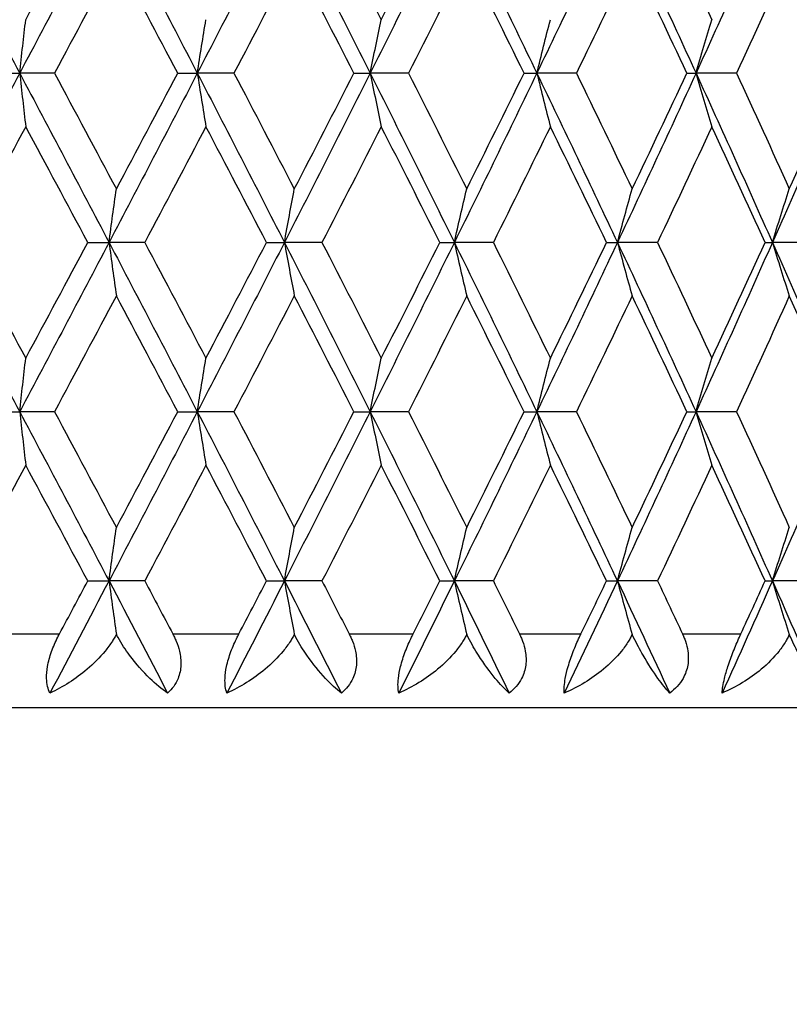
# Model space of a CAD drawing. Units: millimetres. Extents: x -174 to 1156, y 32 to 808.
# Drawn here: x 364 to 369, y 634 to 641 of the extents above; entities that cross this region are included whole.
import ezdxf

# ---------------------------------------------------------------- set-up
doc = ezdxf.new("R2010")
doc.units = ezdxf.units.MM
doc.header["$LTSCALE"] = 4
for name, color, linetype, lineweight, true_color in [('Dimension (ISO)', 7, 'Continuous', 18, 0x00003f), ('Visible (ISO)', 7, 'Continuous', 25, 0x00003f), ('Visible Narrow (ISO)', 7, 'Continuous', 25, 0x00003f)]:
    doc.layers.add(name, color=color, linetype=linetype, lineweight=lineweight, true_color=true_color)
doc.styles.add('Samuel Heath (ISO)', font='tahoma.ttf')
doc.dimstyles.new('Samuel Heath (ISO)', dxfattribs={"dimscale": 4, "dimtxt": 3, "dimasz": 2.5, "dimexe": 1, "dimexo": 1.5, "dimgap": 0.762, "dimtad": 0, "dimtih": 1, "dimtoh": 1, "dimdec": 5, "dimlfac": 0.03937, "dimrnd": 1e-08, "dimzin": 1, "dimdsep": 46, "dimlunit": 5, "dimtxsty": 'Samuel Heath (ISO)', "dimcen": 0.09, "dimdle": 10, "dimclrd": 256, "dimclre": 256, "dimclrt": 256, "dimazin": 0, "dimtfac": 1, "dimtmove": 0, "dimatfit": 3, "dimfxl": 1, "dimtolj": 1, "dimtzin": 0, "dimlwd": 15, "dimlwe": 15, "dimarcsym": 0})

# ---------------------------------------------------------------- blocks, each defined once
blk = doc.blocks.new('*D11')
at = {"layer": 'Defpoints', "color": 0, "transparency": 16777216}
for p in [(388.0426, 772.4957), (334.0426, 468.4957), (388.0426, 468.4957)]:
    blk.add_point(p, dxfattribs=at)
at = {"layer": 'Dimension (ISO)', "color": 176, "lineweight": 15, "true_color": 0x000080, "transparency": 16777216}
for p, q in [((334.0426, 474.4957), (334.0426, 776.4957)), ((388.0426, 474.4957), (388.0426, 776.4957)), ((334.0426, 772.4957), (321.2742, 772.4957)), ((378.0426, 772.4957), (344.0426, 772.4957))]:
    blk.add_line(p, q, dxfattribs=at)
at = {"layer": 'Dimension (ISO)', "color": 176, "true_color": 0x000080, "transparency": 16777216}
for points in [[(344.0426, 774.1624), (344.0426, 770.829), (334.0426, 772.4957)], [(378.0426, 774.1624), (378.0426, 770.829), (388.0426, 772.4957)]]:
    blk.add_solid(points, dxfattribs=at)
at = {"layer": 'Dimension (ISO)', "color": 176, "lineweight": 18, "true_color": 0x000080, "transparency": 16777216, "insert": (303.3315, 788.3352), "char_height": 12, "attachment_point": 2, "style": 'Samuel Heath (ISO)'}
blk.add_mtext('\\A1;{\\fAIGDT|b0|i0;\\ln}\\fTahoma|b0|i0;2{\\H1x;\\S1/8;}', dxfattribs=at)
blk = doc.blocks.new('*D12')
at = {"layer": 'Defpoints', "color": 0, "transparency": 16777216}
for p in [(361.0426, 750.2546), (361.0426, 726.222), (451.6176, 499.7457)]:
    blk.add_point(p, dxfattribs=at)
at = {"layer": 'Dimension (ISO)', "color": 176, "lineweight": 15, "true_color": 0x000080, "transparency": 16777216}
for p, q in [((361.0426, 732.222), (361.0426, 754.2546)), ((451.6176, 505.7457), (451.6176, 754.2546)), ((371.0426, 750.2546), (391.3385, 750.2546)), ((441.6176, 750.2546), (421.3217, 750.2546))]:
    blk.add_line(p, q, dxfattribs=at)
at = {"layer": 'Dimension (ISO)', "color": 176, "true_color": 0x000080, "transparency": 16777216}
for points in [[(371.0426, 751.9213), (371.0426, 748.588), (361.0426, 750.2546)], [(441.6176, 751.9213), (441.6176, 748.588), (451.6176, 750.2546)]]:
    blk.add_solid(points, dxfattribs=at)
at = {"layer": 'Dimension (ISO)', "color": 176, "lineweight": 18, "true_color": 0x000080, "transparency": 16777216, "insert": (406.3301, 764.855), "char_height": 12, "attachment_point": 2, "style": 'Samuel Heath (ISO)'}
blk.add_mtext('\\A1;3{\\H1x;\\S9/16;}', dxfattribs=at)

msp = doc.modelspace()

# ---------------------------------------------------------------- linework, layer by layer
at = {"layer": 'Visible (ISO)'}
for p, q in [((363.700024, 640.731421), (363.853993, 640.731421)), ((364.088878, 640.731421), (363.853993, 640.731421)), ((364.921462, 640.731421), (365.053756, 640.731421)), ((365.301496, 640.731421), (365.053756, 640.731421)), ((366.111669, 640.731421), (366.221223, 640.731421)), ((366.479825, 640.731421), (366.221223, 640.731421)), ((367.261063, 640.731421), (367.346996, 640.731421)), ((367.614377, 640.731421), (367.346996, 640.731421)), ((368.36039, 640.731421), (368.422009, 640.731421)), ((368.696017, 640.731421), (368.422009, 640.731421)), ((364.314037, 639.588564), (364.457313, 639.588564)), ((364.698869, 639.588564), (364.457313, 639.588564)), ((365.521075, 639.588564), (365.642121, 639.588564)), ((365.895547, 639.588564), (365.642121, 639.588564)), ((366.692055, 639.588564), (366.789897, 639.588564)), ((367.053153, 639.588564), (366.789897, 639.588564)), ((367.817549, 639.588564), (367.891399, 639.588564)), ((368.162366, 639.588564), (367.891399, 639.588564)), ((368.888495, 639.588564), (368.937758, 639.588564)), ((369.214255, 639.588564), (368.937758, 639.588564)), ((363.700024, 638.445707), (363.853993, 638.445707)), ((364.088878, 638.445707), (363.853993, 638.445707)), ((364.921462, 638.445707), (365.053756, 638.445707)), ((365.301496, 638.445707), (365.053756, 638.445707)), ((366.111669, 638.445707), (366.221223, 638.445707)), ((366.479825, 638.445707), (366.221223, 638.445707)), ((367.261063, 638.445707), (367.346996, 638.445707)), ((367.614377, 638.445707), (367.346996, 638.445707)), ((368.36039, 638.445707), (368.422009, 638.445707)), ((368.696017, 638.445707), (368.422009, 638.445707)), ((364.314037, 637.30285), (364.457313, 637.30285)), ((364.698869, 637.30285), (364.457313, 637.30285)), ((365.521075, 637.30285), (365.642121, 637.30285)), ((365.895547, 637.30285), (365.642121, 637.30285)), ((366.692055, 637.30285), (366.789897, 637.30285)), ((367.053153, 637.30285), (366.789897, 637.30285)), ((367.817549, 637.30285), (367.891399, 637.30285)), ((368.162366, 637.30285), (367.891399, 637.30285)), ((368.888495, 637.30285), (368.937758, 637.30285)), ((369.214255, 637.30285), (368.937758, 637.30285)), ((374.542621, 636.445707), (347.542621, 636.445707))]:
    msp.add_line(p, q, dxfattribs=at)
for points in [[(363.245012, 641.874278), (363.448813, 641.493326), (363.651875, 641.112373), (363.853993, 640.731421)], [(364.457313, 641.874278), (364.257286, 641.493326), (364.056111, 641.112373), (363.853993, 640.731421)], [(363.894738, 641.092654), (364.034974, 641.353195), (364.174763, 641.613737), (364.314037, 641.874278)], [(364.457313, 641.874278), (364.657341, 641.493326), (364.856222, 641.112373), (365.053756, 640.731421)], [(365.642121, 641.874278), (365.447478, 641.493326), (365.25129, 641.112373), (365.053756, 640.731421)], [(365.642121, 641.874278), (365.836764, 641.493326), (366.029863, 641.112373), (366.221223, 640.731421)], [(365.895547, 641.874278), (366.029907, 641.613737), (366.163504, 641.353195), (366.296276, 641.092654)], [(366.789897, 641.874278), (366.602205, 641.493326), (366.412584, 641.112373), (366.221223, 640.731421)], [(366.296276, 641.092654), (366.429048, 641.353195), (366.560995, 641.613737), (366.692055, 641.874278)], [(366.789897, 641.874278), (366.977588, 641.493326), (367.163351, 641.112373), (367.346996, 640.731421)], [(367.891399, 641.874278), (367.71217, 641.493326), (367.530641, 641.112373), (367.346996, 640.731421)], [(367.891399, 641.874278), (368.070628, 641.493326), (368.247557, 641.112373), (368.422009, 640.731421)], [(368.162366, 641.874278), (368.2857, 641.613737), (368.407916, 641.353195), (368.528957, 641.092654)], [(368.937758, 641.874278), (368.768435, 641.493326), (368.596461, 641.112373), (368.422009, 640.731421)], [(368.937758, 641.874278), (369.107082, 641.493326), (369.273754, 641.112373), (369.437608, 640.731421)], [(364.506801, 641.513045), (364.368016, 641.252504), (364.228686, 640.991962), (364.088878, 640.731421)], [(364.921462, 640.731421), (364.783829, 640.991962), (364.645587, 641.252504), (364.506801, 641.513045)], [(365.708781, 641.513045), (365.573731, 641.252504), (365.437948, 640.991962), (365.301496, 640.731421)], [(366.111669, 640.731421), (365.978148, 640.991962), (365.843831, 641.252504), (365.708781, 641.513045)], [(366.873191, 641.513045), (366.742964, 641.252504), (366.611821, 640.991962), (366.479825, 640.731421)], [(367.261063, 640.731421), (367.132729, 640.991962), (367.003417, 641.252504), (366.873191, 641.513045)], [(367.990656, 641.513045), (367.866301, 641.252504), (367.740855, 640.991962), (367.614377, 640.731421)], [(368.36039, 640.731421), (368.238275, 640.991962), (368.115011, 641.252504), (367.990656, 641.513045)], [(369.052181, 641.513045), (368.934698, 641.252504), (368.815958, 640.991962), (368.696017, 640.731421)], [(363.853993, 640.731421), (363.651875, 640.350469), (363.448813, 639.969516), (363.245012, 639.588564)], [(363.853993, 640.731421), (364.056111, 640.350469), (364.257286, 639.969516), (364.457313, 639.588564)], [(364.088878, 640.731421), (364.228686, 640.470879), (364.368016, 640.210338), (364.506801, 639.949797)], [(365.053756, 640.731421), (364.856222, 640.350469), (364.657341, 639.969516), (364.457313, 639.588564)], [(364.506801, 639.949797), (364.645587, 640.210338), (364.783829, 640.470879), (364.921462, 640.731421)], [(365.053756, 640.731421), (365.25129, 640.350469), (365.447478, 639.969516), (365.642121, 639.588564)], [(365.301496, 640.731421), (365.437948, 640.470879), (365.573731, 640.210338), (365.708781, 639.949797)], [(366.221223, 640.731421), (366.029863, 640.350469), (365.836764, 639.969516), (365.642121, 639.588564)], [(365.708781, 639.949797), (365.843831, 640.210338), (365.978148, 640.470879), (366.111669, 640.731421)], [(366.221223, 640.731421), (366.412584, 640.350469), (366.602205, 639.969516), (366.789897, 639.588564)], [(366.479825, 640.731421), (366.611821, 640.470879), (366.742964, 640.210338), (366.873191, 639.949797)], [(367.346996, 640.731421), (367.163351, 640.350469), (366.977588, 639.969516), (366.789897, 639.588564)], [(366.873191, 639.949797), (367.003417, 640.210338), (367.132729, 640.470879), (367.261063, 640.731421)], [(367.346996, 640.731421), (367.530641, 640.350469), (367.71217, 639.969516), (367.891399, 639.588564)], [(367.614377, 640.731421), (367.740855, 640.470879), (367.866301, 640.210338), (367.990656, 639.949797)], [(368.422009, 640.731421), (368.247557, 640.350469), (368.070628, 639.969516), (367.891399, 639.588564)], [(367.990656, 639.949797), (368.115011, 640.210338), (368.238275, 640.470879), (368.36039, 640.731421)], [(368.422009, 640.731421), (368.596461, 640.350469), (368.768435, 639.969516), (368.937758, 639.588564)], [(368.696017, 640.731421), (368.815958, 640.470879), (368.934698, 640.210338), (369.052181, 639.949797)], [(369.437608, 640.731421), (369.273754, 640.350469), (369.107082, 639.969516), (368.937758, 639.588564)], [(369.052181, 639.949797), (369.169663, 640.210338), (369.285887, 640.470879), (369.400799, 640.731421)], [(363.894738, 640.370188), (363.754502, 640.109647), (363.613818, 639.849105), (363.472752, 639.588564)], [(364.314037, 639.588564), (364.174763, 639.849105), (364.034974, 640.109647), (363.894738, 640.370188)], [(365.111888, 640.370188), (364.974833, 640.109647), (364.837138, 639.849105), (364.698869, 639.588564)], [(365.521075, 639.588564), (365.385361, 639.849105), (365.248944, 640.109647), (365.111888, 640.370188)], [(366.296276, 640.370188), (366.163504, 640.109647), (366.029907, 639.849105), (365.895547, 639.588564)], [(366.692055, 639.588564), (366.560995, 639.849105), (366.429048, 640.109647), (366.296276, 640.370188)], [(367.438364, 640.370188), (367.310944, 640.109647), (367.182521, 639.849105), (367.053153, 639.588564)], [(367.817549, 639.588564), (367.692198, 639.849105), (367.565783, 640.109647), (367.438364, 640.370188)], [(368.528957, 640.370188), (368.407916, 640.109647), (368.2857, 639.849105), (368.162366, 639.588564)], [(368.888495, 639.588564), (368.769862, 639.849105), (368.649997, 640.109647), (368.528957, 640.370188)], [(363.245012, 639.588564), (363.448813, 639.207611), (363.651875, 638.826659), (363.853993, 638.445707)], [(363.472752, 639.588564), (363.613818, 639.328022), (363.754502, 639.067481), (363.894738, 638.806939)], [(364.457313, 639.588564), (364.257286, 639.207611), (364.056111, 638.826659), (363.853993, 638.445707)], [(363.894738, 638.806939), (364.034974, 639.067481), (364.174763, 639.328022), (364.314037, 639.588564)], [(364.457313, 639.588564), (364.657341, 639.207611), (364.856222, 638.826659), (365.053756, 638.445707)], [(364.698869, 639.588564), (364.837138, 639.328022), (364.974833, 639.067481), (365.111888, 638.806939)], [(365.642121, 639.588564), (365.447478, 639.207611), (365.25129, 638.826659), (365.053756, 638.445707)], [(365.111888, 638.806939), (365.248944, 639.067481), (365.385361, 639.328022), (365.521075, 639.588564)], [(365.642121, 639.588564), (365.836764, 639.207611), (366.029863, 638.826659), (366.221223, 638.445707)], [(365.895547, 639.588564), (366.029907, 639.328022), (366.163504, 639.067481), (366.296276, 638.806939)], [(366.789897, 639.588564), (366.602205, 639.207611), (366.412584, 638.826659), (366.221223, 638.445707)], [(366.296276, 638.806939), (366.429048, 639.067481), (366.560995, 639.328022), (366.692055, 639.588564)], [(366.789897, 639.588564), (366.977588, 639.207611), (367.163351, 638.826659), (367.346996, 638.445707)], [(367.053153, 639.588564), (367.182521, 639.328022), (367.310944, 639.067481), (367.438364, 638.806939)], [(367.891399, 639.588564), (367.71217, 639.207611), (367.530641, 638.826659), (367.346996, 638.445707)], [(367.438364, 638.806939), (367.565783, 639.067481), (367.692198, 639.328022), (367.817549, 639.588564)], [(367.891399, 639.588564), (368.070628, 639.207611), (368.247557, 638.826659), (368.422009, 638.445707)], [(368.162366, 639.588564), (368.2857, 639.328022), (368.407916, 639.067481), (368.528957, 638.806939)], [(368.937758, 639.588564), (368.768435, 639.207611), (368.596461, 638.826659), (368.422009, 638.445707)], [(368.528957, 638.806939), (368.649997, 639.067481), (368.769862, 639.328022), (368.888495, 639.588564)], [(368.937758, 639.588564), (369.107082, 639.207611), (369.273754, 638.826659), (369.437608, 638.445707)], [(364.506801, 639.227331), (364.368016, 638.96679), (364.228686, 638.706248), (364.088878, 638.445707)], [(364.921462, 638.445707), (364.783829, 638.706248), (364.645587, 638.96679), (364.506801, 639.227331)], [(365.708781, 639.227331), (365.573731, 638.96679), (365.437948, 638.706248), (365.301496, 638.445707)], [(366.111669, 638.445707), (365.978148, 638.706248), (365.843831, 638.96679), (365.708781, 639.227331)], [(366.873191, 639.227331), (366.742964, 638.96679), (366.611821, 638.706248), (366.479825, 638.445707)], [(367.261063, 638.445707), (367.132729, 638.706248), (367.003417, 638.96679), (366.873191, 639.227331)], [(367.990656, 639.227331), (367.866301, 638.96679), (367.740855, 638.706248), (367.614377, 638.445707)], [(368.36039, 638.445707), (368.238275, 638.706248), (368.115011, 638.96679), (367.990656, 639.227331)], [(369.052181, 639.227331), (368.934698, 638.96679), (368.815958, 638.706248), (368.696017, 638.445707)], [(369.400799, 638.445707), (369.285887, 638.706248), (369.169663, 638.96679), (369.052181, 639.227331)], [(363.853993, 638.445707), (364.056111, 638.064754), (364.257286, 637.683802), (364.457313, 637.30285)], [(364.088878, 638.445707), (364.228686, 638.185165), (364.368016, 637.924624), (364.506801, 637.664082)], [(365.053756, 638.445707), (364.856222, 638.064754), (364.657341, 637.683802), (364.457313, 637.30285)], [(364.506801, 637.664082), (364.645587, 637.924624), (364.783829, 638.185165), (364.921462, 638.445707)], [(365.053756, 638.445707), (365.25129, 638.064754), (365.447478, 637.683802), (365.642121, 637.30285)], [(365.301496, 638.445707), (365.437948, 638.185165), (365.573731, 637.924624), (365.708781, 637.664082)], [(366.221223, 638.445707), (366.029863, 638.064754), (365.836764, 637.683802), (365.642121, 637.30285)], [(365.708781, 637.664082), (365.843831, 637.924624), (365.978148, 638.185165), (366.111669, 638.445707)], [(366.221223, 638.445707), (366.412584, 638.064754), (366.602205, 637.683802), (366.789897, 637.30285)], [(366.479825, 638.445707), (366.611821, 638.185165), (366.742964, 637.924624), (366.873191, 637.664082)], [(367.346996, 638.445707), (367.163351, 638.064754), (366.977588, 637.683802), (366.789897, 637.30285)], [(366.873191, 637.664082), (367.003417, 637.924624), (367.132729, 638.185165), (367.261063, 638.445707)], [(367.346996, 638.445707), (367.530641, 638.064754), (367.71217, 637.683802), (367.891399, 637.30285)], [(367.614377, 638.445707), (367.740855, 638.185165), (367.866301, 637.924624), (367.990656, 637.664082)], [(368.422009, 638.445707), (368.247557, 638.064754), (368.070628, 637.683802), (367.891399, 637.30285)], [(367.990656, 637.664082), (368.115011, 637.924624), (368.238275, 638.185165), (368.36039, 638.445707)], [(368.422009, 638.445707), (368.596461, 638.064754), (368.768435, 637.683802), (368.937758, 637.30285)], [(368.696017, 638.445707), (368.815958, 638.185165), (368.934698, 637.924624), (369.052181, 637.664082)], [(369.437608, 638.445707), (369.273754, 638.064754), (369.107082, 637.683802), (368.937758, 637.30285)], [(363.894738, 638.084474), (363.754502, 637.823932), (363.613818, 637.563391), (363.472752, 637.30285)], [(364.314037, 637.30285), (364.174763, 637.563391), (364.034974, 637.823932), (363.894738, 638.084474)], [(365.111888, 638.084474), (364.974833, 637.823932), (364.837138, 637.563391), (364.698869, 637.30285)], [(365.521075, 637.30285), (365.385361, 637.563391), (365.248944, 637.823932), (365.111888, 638.084474)], [(366.296276, 638.084474), (366.163504, 637.823932), (366.029907, 637.563391), (365.895547, 637.30285)], [(366.692055, 637.30285), (366.560995, 637.563391), (366.429048, 637.823932), (366.296276, 638.084474)], [(367.438364, 638.084474), (367.310944, 637.823932), (367.182521, 637.563391), (367.053153, 637.30285)], [(367.817549, 637.30285), (367.692198, 637.563391), (367.565783, 637.823932), (367.438364, 638.084474)], [(368.528957, 638.084474), (368.407916, 637.823932), (368.2857, 637.563391), (368.162366, 637.30285)], [(368.888495, 637.30285), (368.769862, 637.563391), (368.649997, 637.823932), (368.528957, 638.084474)], [(364.457313, 637.30285), (364.324795, 637.050469), (364.191773, 636.798088), (364.058308, 636.545707)], [(364.122808, 636.945707), (364.186654, 637.064754), (364.250399, 637.183802), (364.314037, 637.30285)], [(364.457313, 637.30285), (364.589831, 637.050469), (364.721847, 636.798088), (364.8533, 636.545707)], [(364.698869, 637.30285), (364.762047, 637.183802), (364.825106, 637.064754), (364.888038, 636.945707)], [(365.642121, 637.30285), (365.51317, 637.050469), (365.383541, 636.798088), (365.253292, 636.545707)], [(365.334608, 636.945707), (365.396906, 637.064754), (365.459064, 637.183802), (365.521075, 637.30285)], [(365.642121, 637.30285), (365.771072, 637.050469), (365.899346, 636.798088), (366.026885, 636.545707)], [(365.895547, 637.30285), (365.956939, 637.183802), (366.018172, 637.064754), (366.07924, 636.945707)], [(366.789897, 637.30285), (366.665551, 637.050469), (366.540358, 636.798088), (366.414374, 636.545707)], [(366.511852, 636.945707), (366.572101, 637.064754), (366.63217, 637.183802), (366.692055, 637.30285)], [(366.789897, 637.30285), (366.914243, 637.050469), (367.037741, 636.798088), (367.160339, 636.545707)], [(367.053153, 637.30285), (367.112264, 637.183802), (367.171178, 637.064754), (367.22989, 636.945707)], [(367.891399, 637.30285), (367.772659, 637.050469), (367.652911, 636.798088), (367.532206, 636.545707)], [(367.64506, 636.945707), (367.702775, 637.064754), (367.760273, 637.183802), (367.817549, 637.30285)], [(367.891399, 637.30285), (368.010138, 637.050469), (368.127868, 636.798088), (368.244537, 636.545707)], [(368.162366, 637.30285), (368.21872, 637.183802), (368.274841, 637.064754), (368.330723, 636.945707)], [(368.937758, 637.30285), (368.825582, 637.050469), (368.712242, 636.798088), (368.597788, 636.545707)], [(368.72511, 636.945707), (368.779825, 637.064754), (368.834289, 637.183802), (368.888495, 637.30285)], [(368.937758, 637.30285), (369.049935, 637.050469), (369.160948, 636.798088), (369.270749, 636.545707)]]:
    msp.add_open_spline(points, degree=3, dxfattribs=at)
for points, knots in [([(363.853993, 640.731421), (363.860698, 640.792154), (363.867459, 640.852737), (363.881041, 640.973149), (363.887862, 641.032978), (363.894738, 641.092654)], [0, 0, 0, 0, 0.0207232144, 0.0207232144, 0.0412911385, 0.0412911385, 0.0412911385, 0.0412911385]), ([(365.053756, 640.731421), (365.063323, 640.792154), (365.072968, 640.852737), (365.092347, 640.973149), (365.102078, 641.032978), (365.111888, 641.092654)], [0, 0, 0, 0, 0.0207232144, 0.0207232144, 0.0412911385, 0.0412911385, 0.0412911385, 0.0412911385]), ([(366.221223, 640.731421), (366.233574, 640.792154), (366.246027, 640.852737), (366.271046, 640.973149), (366.28361, 641.032978), (366.296276, 641.092654)], [0, 0, 0, 0, 0.0207232144, 0.0207232144, 0.0412911385, 0.0412911385, 0.0412911385, 0.0412911385]), ([(367.346996, 640.731421), (367.362032, 640.792154), (367.377192, 640.852737), (367.407649, 640.973149), (367.422944, 641.032978), (367.438364, 641.092654)], [0, 0, 0, 0, 0.0207232144, 0.0207232144, 0.0412911385, 0.0412911385, 0.0412911385, 0.0412911385]), ([(368.422009, 640.731421), (368.439609, 640.792154), (368.457354, 640.852737), (368.493005, 640.973149), (368.510908, 641.032978), (368.528957, 641.092654)], [0, 0, 0, 0, 0.0207232144, 0.0207232144, 0.0412911385, 0.0412911385, 0.0412911385, 0.0412911385]), ([(363.853993, 640.731421), (363.860698, 640.670688), (363.867459, 640.610105), (363.881041, 640.489693), (363.887862, 640.429864), (363.894738, 640.370188)], [0, 0, 0, 0, 0.0207232144, 0.0207232144, 0.0412911385, 0.0412911385, 0.0412911385, 0.0412911385]), ([(365.053756, 640.731421), (365.063323, 640.670688), (365.072968, 640.610105), (365.092347, 640.489693), (365.102078, 640.429864), (365.111888, 640.370188)], [0, 0, 0, 0, 0.0207232144, 0.0207232144, 0.0412911385, 0.0412911385, 0.0412911385, 0.0412911385]), ([(366.221223, 640.731421), (366.233574, 640.670688), (366.246027, 640.610105), (366.271046, 640.489693), (366.28361, 640.429864), (366.296276, 640.370188)], [0, 0, 0, 0, 0.0207232144, 0.0207232144, 0.0412911385, 0.0412911385, 0.0412911385, 0.0412911385]), ([(367.346996, 640.731421), (367.362032, 640.670688), (367.377192, 640.610105), (367.407649, 640.489693), (367.422944, 640.429864), (367.438364, 640.370188)], [0, 0, 0, 0, 0.0207232144, 0.0207232144, 0.0412911385, 0.0412911385, 0.0412911385, 0.0412911385]), ([(368.422009, 640.731421), (368.439609, 640.670688), (368.457354, 640.610105), (368.493005, 640.489693), (368.510908, 640.429864), (368.528957, 640.370188)], [0, 0, 0, 0, 0.0207232144, 0.0207232144, 0.0412911385, 0.0412911385, 0.0412911385, 0.0412911385]), ([(364.457313, 639.588564), (364.465457, 639.649296), (364.473668, 639.70988), (364.490165, 639.830292), (364.49845, 639.890121), (364.506801, 639.949797)], [0, 0, 0, 0, 0.0207232144, 0.0207232144, 0.0412911385, 0.0412911385, 0.0412911385, 0.0412911385]), ([(365.642121, 639.588564), (365.653091, 639.649296), (365.664151, 639.70988), (365.686372, 639.830292), (365.697531, 639.890121), (365.708781, 639.949797)], [0, 0, 0, 0, 0.0207232144, 0.0207232144, 0.0412911385, 0.0412911385, 0.0412911385, 0.0412911385]), ([(366.789897, 639.588564), (366.803604, 639.649296), (366.817424, 639.70988), (366.84519, 639.830292), (366.859134, 639.890121), (366.873191, 639.949797)], [0, 0, 0, 0, 0.0207232144, 0.0207232144, 0.0412911385, 0.0412911385, 0.0412911385, 0.0412911385]), ([(367.891399, 639.588564), (367.907733, 639.649296), (367.924202, 639.70988), (367.95729, 639.830292), (367.973905, 639.890121), (367.990656, 639.949797)], [0, 0, 0, 0, 0.0207232144, 0.0207232144, 0.0412911385, 0.0412911385, 0.0412911385, 0.0412911385]), ([(368.937758, 639.588564), (368.956588, 639.649296), (368.975573, 639.70988), (369.013716, 639.830292), (369.03287, 639.890121), (369.052181, 639.949797)], [0, 0, 0, 0, 0.0207232144, 0.0207232144, 0.0412911385, 0.0412911385, 0.0412911385, 0.0412911385]), ([(364.457313, 639.588564), (364.465457, 639.527831), (364.473668, 639.467248), (364.490165, 639.346835), (364.49845, 639.287007), (364.506801, 639.227331)], [0, 0, 0, 0, 0.0207232144, 0.0207232144, 0.0412911385, 0.0412911385, 0.0412911385, 0.0412911385]), ([(365.642121, 639.588564), (365.653091, 639.527831), (365.664151, 639.467248), (365.686372, 639.346835), (365.697531, 639.287007), (365.708781, 639.227331)], [0, 0, 0, 0, 0.0207232144, 0.0207232144, 0.0412911385, 0.0412911385, 0.0412911385, 0.0412911385]), ([(366.789897, 639.588564), (366.803604, 639.527831), (366.817424, 639.467248), (366.84519, 639.346835), (366.859134, 639.287007), (366.873191, 639.227331)], [0, 0, 0, 0, 0.0207232144, 0.0207232144, 0.0412911385, 0.0412911385, 0.0412911385, 0.0412911385]), ([(367.891399, 639.588564), (367.907733, 639.527831), (367.924202, 639.467248), (367.95729, 639.346835), (367.973905, 639.287007), (367.990656, 639.227331)], [0, 0, 0, 0, 0.0207232144, 0.0207232144, 0.0412911385, 0.0412911385, 0.0412911385, 0.0412911385]), ([(368.937758, 639.588564), (368.956588, 639.527831), (368.975573, 639.467248), (369.013716, 639.346835), (369.03287, 639.287007), (369.052181, 639.227331)], [0, 0, 0, 0, 0.0207232144, 0.0207232144, 0.0412911385, 0.0412911385, 0.0412911385, 0.0412911385]), ([(363.853993, 638.445707), (363.860698, 638.506439), (363.867459, 638.567023), (363.881041, 638.687435), (363.887862, 638.747264), (363.894738, 638.806939)], [0, 0, 0, 0, 0.0207232144, 0.0207232144, 0.0412911385, 0.0412911385, 0.0412911385, 0.0412911385]), ([(365.053756, 638.445707), (365.063323, 638.506439), (365.072968, 638.567023), (365.092347, 638.687435), (365.102078, 638.747264), (365.111888, 638.806939)], [0, 0, 0, 0, 0.0207232144, 0.0207232144, 0.0412911385, 0.0412911385, 0.0412911385, 0.0412911385]), ([(366.221223, 638.445707), (366.233574, 638.506439), (366.246027, 638.567023), (366.271046, 638.687435), (366.28361, 638.747264), (366.296276, 638.806939)], [0, 0, 0, 0, 0.0207232144, 0.0207232144, 0.0412911385, 0.0412911385, 0.0412911385, 0.0412911385]), ([(367.346996, 638.445707), (367.362032, 638.506439), (367.377192, 638.567023), (367.407649, 638.687435), (367.422944, 638.747264), (367.438364, 638.806939)], [0, 0, 0, 0, 0.0207232144, 0.0207232144, 0.0412911385, 0.0412911385, 0.0412911385, 0.0412911385]), ([(368.422009, 638.445707), (368.439609, 638.506439), (368.457354, 638.567023), (368.493005, 638.687435), (368.510908, 638.747264), (368.528957, 638.806939)], [0, 0, 0, 0, 0.0207232144, 0.0207232144, 0.0412911385, 0.0412911385, 0.0412911385, 0.0412911385]), ([(363.853993, 638.445707), (363.860698, 638.384974), (363.867459, 638.32439), (363.881041, 638.203978), (363.887862, 638.14415), (363.894738, 638.084474)], [0, 0, 0, 0, 0.0207232144, 0.0207232144, 0.0412911385, 0.0412911385, 0.0412911385, 0.0412911385]), ([(365.053756, 638.445707), (365.063323, 638.384974), (365.072968, 638.32439), (365.092347, 638.203978), (365.102078, 638.14415), (365.111888, 638.084474)], [0, 0, 0, 0, 0.0207232144, 0.0207232144, 0.0412911385, 0.0412911385, 0.0412911385, 0.0412911385]), ([(366.221223, 638.445707), (366.233574, 638.384974), (366.246027, 638.32439), (366.271046, 638.203978), (366.28361, 638.14415), (366.296276, 638.084474)], [0, 0, 0, 0, 0.0207232144, 0.0207232144, 0.0412911385, 0.0412911385, 0.0412911385, 0.0412911385]), ([(367.346996, 638.445707), (367.362032, 638.384974), (367.377192, 638.32439), (367.407649, 638.203978), (367.422944, 638.14415), (367.438364, 638.084474)], [0, 0, 0, 0, 0.0207232144, 0.0207232144, 0.0412911385, 0.0412911385, 0.0412911385, 0.0412911385]), ([(368.422009, 638.445707), (368.439609, 638.384974), (368.457354, 638.32439), (368.493005, 638.203978), (368.510908, 638.14415), (368.528957, 638.084474)], [0, 0, 0, 0, 0.0207232144, 0.0207232144, 0.0412911385, 0.0412911385, 0.0412911385, 0.0412911385]), ([(364.457313, 637.30285), (364.465457, 637.363582), (364.473668, 637.424166), (364.490165, 637.544578), (364.49845, 637.604406), (364.506801, 637.664082)], [0, 0, 0, 0, 0.0207232144, 0.0207232144, 0.0412911385, 0.0412911385, 0.0412911385, 0.0412911385]), ([(365.642121, 637.30285), (365.653091, 637.363582), (365.664151, 637.424166), (365.686372, 637.544578), (365.697531, 637.604406), (365.708781, 637.664082)], [0, 0, 0, 0, 0.0207232144, 0.0207232144, 0.0412911385, 0.0412911385, 0.0412911385, 0.0412911385]), ([(366.789897, 637.30285), (366.803604, 637.363582), (366.817424, 637.424166), (366.84519, 637.544578), (366.859134, 637.604406), (366.873191, 637.664082)], [0, 0, 0, 0, 0.0207232144, 0.0207232144, 0.0412911385, 0.0412911385, 0.0412911385, 0.0412911385]), ([(367.891399, 637.30285), (367.907733, 637.363582), (367.924202, 637.424166), (367.95729, 637.544578), (367.973905, 637.604406), (367.990656, 637.664082)], [0, 0, 0, 0, 0.0207232144, 0.0207232144, 0.0412911385, 0.0412911385, 0.0412911385, 0.0412911385]), ([(368.937758, 637.30285), (368.956588, 637.363582), (368.975573, 637.424166), (369.013716, 637.544578), (369.03287, 637.604406), (369.052181, 637.664082)], [0, 0, 0, 0, 0.0207232144, 0.0207232144, 0.0412911385, 0.0412911385, 0.0412911385, 0.0412911385]), ([(364.457313, 637.30285), (364.465457, 637.242117), (364.473668, 637.181533), (364.490164, 637.061131), (364.498447, 637.001312), (364.506797, 636.941646)], [0, 0, 0, 0, 0.0207232144, 0.0207232144, 0.041287789, 0.041287789, 0.041287789, 0.041287789]), ([(365.642121, 637.30285), (365.653091, 637.242117), (365.664151, 637.181533), (365.68637, 637.061131), (365.697527, 637.001312), (365.708775, 636.941646)], [0, 0, 0, 0, 0.0207232144, 0.0207232144, 0.041287789, 0.041287789, 0.041287789, 0.041287789]), ([(366.789897, 637.30285), (366.803604, 637.242117), (366.817424, 637.181533), (366.845188, 637.061131), (366.859129, 637.001312), (366.873184, 636.941646)], [0, 0, 0, 0, 0.0207232144, 0.0207232144, 0.041287789, 0.041287789, 0.041287789, 0.041287789]), ([(367.891399, 637.30285), (367.907733, 637.242117), (367.924202, 637.181533), (367.957287, 637.061131), (367.9739, 637.001312), (367.990648, 636.941646)], [0, 0, 0, 0, 0.0207232144, 0.0207232144, 0.041287789, 0.041287789, 0.041287789, 0.041287789]), ([(368.937758, 637.30285), (368.956588, 637.242117), (368.975573, 637.181533), (369.013713, 637.061131), (369.032864, 637.001312), (369.052171, 636.941646)], [0, 0, 0, 0, 0.0207232144, 0.0207232144, 0.041287789, 0.041287789, 0.041287789, 0.041287789]), ([(364.058308, 636.545707), (364.045294, 636.572768), (364.037326, 636.605858), (364.035468, 636.670165), (364.037517, 636.696948), (364.047976, 636.758134), (364.057179, 636.792031), (364.081045, 636.859193), (364.095304, 636.891847), (364.11348, 636.927911), (364.115726, 636.932283), (364.118918, 636.938385), (364.119839, 636.940133), (364.121119, 636.942544), (364.121473, 636.943209), (364.122154, 636.944485), (364.122481, 636.945096), (364.122808, 636.945707)], [0, 0, 0, 0, 0.014978601, 0.014978601, 0.0244759868, 0.0244759868, 0.0355078403, 0.0355078403, 0.04617524, 0.04617524, 0.0476548271, 0.0476548271, 0.0482507289, 0.0482507289, 0.0484781891, 0.0484781891, 0.0486873106, 0.0486873106, 0.0486873106, 0.0486873106]), ([(364.506797, 636.941646), (364.505971, 636.940123), (364.505139, 636.938603), (364.501911, 636.932768), (364.499469, 636.928475), (364.491482, 636.914797), (364.48574, 636.905506), (364.464703, 636.873177), (364.448207, 636.85081), (364.39414, 636.784621), (364.352852, 636.743527), (364.231985, 636.640973), (364.145852, 636.586976), (364.058308, 636.545707)], [0.00046513, 0.00046513, 0.00046513, 0.00046513, 0.0009883353, 0.0009883353, 0.0024769946, 0.0024769946, 0.0057594969, 0.0057594969, 0.0140638696, 0.0140638696, 0.0314049062, 0.0314049062, 0.0622677596, 0.0622677596, 0.0622677596, 0.0622677596]), ([(364.8533, 636.545707), (364.813658, 636.573348), (364.77315, 636.606618), (364.686611, 636.689727), (364.639869, 636.742106), (364.568825, 636.83831), (364.542434, 636.878293), (364.515539, 636.925701), (364.512712, 636.930777), (364.50898, 636.937609), (364.508043, 636.939335), (364.507006, 636.941259), (364.506901, 636.941453), (364.506797, 636.941646)], [0, 0, 0, 0, 0.0208045736, 0.0208045736, 0.0448011158, 0.0448011158, 0.0597227742, 0.0597227742, 0.0614976595, 0.0614976595, 0.0620962352, 0.0620962352, 0.0621630675, 0.0621630675, 0.0621630675, 0.0621630675]), ([(364.888038, 636.945707), (364.888661, 636.944529), (364.889279, 636.94335), (364.890773, 636.940478), (364.891643, 636.938783), (364.894674, 636.932814), (364.896788, 636.928521), (364.903226, 636.915007), (364.907343, 636.905716), (364.920154, 636.874329), (364.927498, 636.851936), (364.940393, 636.797581), (364.943867, 636.765921), (364.941333, 636.702887), (364.934975, 636.672567), (364.908067, 636.605466), (364.883665, 636.572606), (364.8533, 636.545707)], [0.0000009556, 0.0000009556, 0.0000009556, 0.0000009556, 0.0004040926, 0.0004040926, 0.0009813746, 0.0009813746, 0.0024337261, 0.0024337261, 0.0055318645, 0.0055318645, 0.0128140031, 0.0128140031, 0.023078105, 0.023078105, 0.0337549619, 0.0337549619, 0.0486244687, 0.0486244687, 0.0486244687, 0.0486244687]), ([(365.253292, 636.545707), (365.243906, 636.572768), (365.239245, 636.605858), (365.24187, 636.670165), (365.245383, 636.696948), (365.258352, 636.758134), (365.268453, 636.792031), (365.293267, 636.859193), (365.307595, 636.891847), (365.325479, 636.927911), (365.327683, 636.932283), (365.330808, 636.938385), (365.331709, 636.940133), (365.332959, 636.942544), (365.333305, 636.943209), (365.33397, 636.944485), (365.334289, 636.945096), (365.334608, 636.945707)], [0, 0, 0, 0, 0.014978601, 0.014978601, 0.0244759868, 0.0244759868, 0.0355078403, 0.0355078403, 0.04617524, 0.04617524, 0.0476548271, 0.0476548271, 0.0482507289, 0.0482507289, 0.0484781891, 0.0484781891, 0.0486873106, 0.0486873106, 0.0486873106, 0.0486873106]), ([(365.708775, 636.941646), (365.70797, 636.940123), (365.707158, 636.938603), (365.704008, 636.932768), (365.70162, 636.928475), (365.693793, 636.914797), (365.688143, 636.905506), (365.667372, 636.873177), (365.650958, 636.85081), (365.596856, 636.784621), (365.555135, 636.743527), (365.432218, 636.640973), (365.343781, 636.586976), (365.253292, 636.545707)], [0.00046513, 0.00046513, 0.00046513, 0.00046513, 0.0009883353, 0.0009883353, 0.0024769946, 0.0024769946, 0.005759497, 0.005759497, 0.0140638696, 0.0140638696, 0.0314049062, 0.0314049062, 0.0622677597, 0.0622677597, 0.0622677597, 0.0622677597]), ([(366.026885, 636.545707), (365.99186, 636.573348), (365.955679, 636.606618), (365.877435, 636.689727), (365.83458, 636.742106), (365.768184, 636.83831), (365.743197, 636.878293), (365.717248, 636.925701), (365.714514, 636.930777), (365.710895, 636.937609), (365.709985, 636.939335), (365.708977, 636.941259), (365.708876, 636.941453), (365.708775, 636.941646)], [0, 0, 0, 0, 0.0208045736, 0.0208045736, 0.0448011158, 0.0448011158, 0.0597227742, 0.0597227742, 0.0614976595, 0.0614976595, 0.0620962352, 0.0620962352, 0.0621630675, 0.0621630675, 0.0621630675, 0.0621630675]), ([(366.07924, 636.945707), (366.079844, 636.944529), (366.080444, 636.94335), (366.081891, 636.940478), (366.082734, 636.938783), (366.085665, 636.932814), (366.087704, 636.928521), (366.093897, 636.915007), (366.09783, 636.905716), (366.109969, 636.874329), (366.116748, 636.851936), (366.128043, 636.797581), (366.130398, 636.765921), (366.125206, 636.702887), (366.117336, 636.672567), (366.086511, 636.605466), (366.05969, 636.572606), (366.026885, 636.545707)], [0.0000009556, 0.0000009556, 0.0000009556, 0.0000009556, 0.0004040926, 0.0004040926, 0.0009813746, 0.0009813746, 0.0024337261, 0.0024337261, 0.0055318645, 0.0055318645, 0.0128140031, 0.0128140031, 0.023078105, 0.023078105, 0.0337549619, 0.0337549619, 0.0486244687, 0.0486244687, 0.0486244687, 0.0486244687]), ([(366.414374, 636.545707), (366.408692, 636.572768), (366.407376, 636.605858), (366.414462, 636.670165), (366.419411, 636.696948), (366.434786, 636.758134), (366.445703, 636.792031), (366.471266, 636.859193), (366.485546, 636.891847), (366.502994, 636.927911), (366.505139, 636.932283), (366.508171, 636.938385), (366.509045, 636.940133), (366.510256, 636.942544), (366.510591, 636.943209), (366.511234, 636.944485), (366.511543, 636.945096), (366.511852, 636.945707)], [0, 0, 0, 0, 0.014978601, 0.014978601, 0.0244759868, 0.0244759868, 0.0355078403, 0.0355078403, 0.04617524, 0.04617524, 0.0476548271, 0.0476548271, 0.0482507289, 0.0482507289, 0.0484781891, 0.0484781891, 0.0486873106, 0.0486873106, 0.0486873106, 0.0486873106]), ([(366.873184, 636.941646), (366.872406, 636.940123), (366.871621, 636.938603), (366.868574, 636.932768), (366.866259, 636.928475), (366.858655, 636.914797), (366.853143, 636.905506), (366.832805, 636.873177), (366.816606, 636.85081), (366.762904, 636.784621), (366.721087, 636.743527), (366.59711, 636.640973), (366.50708, 636.586976), (366.414374, 636.545707)], [0.00046513, 0.00046513, 0.00046513, 0.00046513, 0.0009883353, 0.0009883353, 0.0024769946, 0.0024769946, 0.005759497, 0.005759497, 0.0140638696, 0.0140638696, 0.0314049062, 0.0314049062, 0.0622677597, 0.0622677597, 0.0622677597, 0.0622677597]), ([(367.160339, 636.545707), (367.130214, 636.573348), (367.098651, 636.606618), (367.029331, 636.689727), (366.99071, 636.742106), (366.929495, 636.83831), (366.906114, 636.878293), (366.88132, 636.925701), (366.8787, 636.930777), (366.875223, 636.937609), (366.874348, 636.939335), (366.873379, 636.941259), (366.873281, 636.941453), (366.873184, 636.941646)], [0, 0, 0, 0, 0.0208045736, 0.0208045736, 0.0448011158, 0.0448011158, 0.0597227742, 0.0597227742, 0.0614976595, 0.0614976595, 0.0620962352, 0.0620962352, 0.0621630675, 0.0621630675, 0.0621630675, 0.0621630675]), ([(367.22989, 636.945707), (367.23047, 636.944529), (367.231046, 636.94335), (367.232436, 636.940478), (367.233245, 636.938783), (367.236053, 636.932814), (367.238, 636.928521), (367.243898, 636.915007), (367.247616, 636.905716), (367.258984, 636.874329), (367.265144, 636.851936), (367.274749, 636.797581), (367.275965, 636.765921), (367.268156, 636.702887), (367.258839, 636.672567), (367.224344, 636.605466), (367.195321, 636.572606), (367.160339, 636.545707)], [0.0000009556, 0.0000009556, 0.0000009556, 0.0000009556, 0.0004040926, 0.0004040926, 0.0009813746, 0.0009813746, 0.0024337261, 0.0024337261, 0.0055318645, 0.0055318645, 0.0128140031, 0.0128140031, 0.023078105, 0.023078105, 0.033754962, 0.033754962, 0.0486244687, 0.0486244687, 0.0486244687, 0.0486244687]), ([(367.532206, 636.545707), (367.530273, 636.572768), (367.532312, 636.605858), (367.543803, 636.670165), (367.550148, 636.696948), (367.567804, 636.758134), (367.579451, 636.792031), (367.605556, 636.859193), (367.619675, 636.891847), (367.636546, 636.927911), (367.638614, 636.932283), (367.64153, 636.938385), (367.642369, 636.940133), (367.643531, 636.942544), (367.643852, 636.943209), (367.644469, 636.944485), (367.644764, 636.945096), (367.64506, 636.945707)], [0, 0, 0, 0, 0.014978601, 0.014978601, 0.0244759868, 0.0244759868, 0.0355078403, 0.0355078403, 0.04617524, 0.04617524, 0.0476548271, 0.0476548271, 0.0482507288, 0.0482507288, 0.0484781891, 0.0484781891, 0.0486873106, 0.0486873106, 0.0486873106, 0.0486873106]), ([(367.990648, 636.941646), (367.989905, 636.940123), (367.989153, 636.938603), (367.986233, 636.932768), (367.98401, 636.928475), (367.97669, 636.914797), (367.97136, 636.905506), (367.951618, 636.873177), (367.935764, 636.85081), (367.882895, 636.784621), (367.841318, 636.743527), (367.717279, 636.640973), (367.626382, 636.586976), (367.532206, 636.545707)], [0.00046513, 0.00046513, 0.00046513, 0.00046513, 0.0009883353, 0.0009883353, 0.0024769946, 0.0024769946, 0.005759497, 0.005759497, 0.0140638696, 0.0140638696, 0.0314049062, 0.0314049062, 0.0622677597, 0.0622677597, 0.0622677597, 0.0622677597]), ([(368.244537, 636.545707), (368.219555, 636.573348), (368.192863, 636.606618), (368.133027, 636.689727), (368.098949, 636.742106), (368.043409, 636.83831), (368.021821, 636.878293), (367.998382, 636.925701), (367.995898, 636.930777), (367.992591, 636.937609), (367.991758, 636.939335), (367.990834, 636.941259), (367.990741, 636.941453), (367.990648, 636.941646)], [0, 0, 0, 0, 0.0208045736, 0.0208045736, 0.0448011158, 0.0448011158, 0.0597227742, 0.0597227742, 0.0614976595, 0.0614976595, 0.0620962352, 0.0620962352, 0.0621630675, 0.0621630675, 0.0621630675, 0.0621630675]), ([(368.330723, 636.945707), (368.331276, 636.944529), (368.331824, 636.94335), (368.333144, 636.940478), (368.333912, 636.938783), (368.336575, 636.932814), (368.338415, 636.928521), (368.343969, 636.915007), (368.347443, 636.905716), (368.35795, 636.874329), (368.363441, 636.851936), (368.371276, 636.797581), (368.371344, 636.765921), (368.360983, 636.702887), (368.350292, 636.672567), (368.312406, 636.605466), (368.281414, 636.572606), (368.244537, 636.545707)], [0.0000009556, 0.0000009556, 0.0000009556, 0.0000009556, 0.0004040926, 0.0004040926, 0.0009813746, 0.0009813746, 0.0024337261, 0.0024337261, 0.0055318645, 0.0055318645, 0.0128140031, 0.0128140031, 0.023078105, 0.023078105, 0.033754962, 0.033754962, 0.0486244688, 0.0486244688, 0.0486244688, 0.0486244688]), ([(368.597788, 636.545707), (368.59962, 636.572768), (368.604997, 636.605858), (368.6208, 636.670165), (368.62849, 636.696948), (368.648286, 636.758134), (368.660568, 636.792031), (368.687005, 636.859193), (368.700849, 636.891847), (368.717008, 636.927911), (368.718982, 636.932283), (368.721758, 636.938385), (368.722556, 636.940133), (368.723659, 636.942544), (368.723964, 636.943209), (368.724549, 636.944485), (368.724829, 636.945096), (368.72511, 636.945707)], [0, 0, 0, 0, 0.014978601, 0.014978601, 0.0244759868, 0.0244759868, 0.0355078403, 0.0355078403, 0.04617524, 0.04617524, 0.0476548271, 0.0476548271, 0.0482507289, 0.0482507289, 0.0484781891, 0.0484781891, 0.0486873106, 0.0486873106, 0.0486873106, 0.0486873106]), ([(369.052171, 636.941646), (369.051467, 636.940123), (369.050755, 636.938603), (369.047987, 636.932768), (369.045872, 636.928475), (369.038895, 636.914797), (369.03379, 636.905506), (369.014805, 636.873177), (368.999424, 636.85081), (368.947813, 636.784621), (368.90681, 636.743527), (368.783709, 636.640973), (368.692675, 636.586976), (368.597788, 636.545707)], [0.00046513, 0.00046513, 0.00046513, 0.00046513, 0.0009883353, 0.0009883353, 0.0024769946, 0.0024769946, 0.005759497, 0.005759497, 0.0140638696, 0.0140638696, 0.0314049062, 0.0314049062, 0.0622677597, 0.0622677597, 0.0622677597, 0.0622677597]), ([(369.270749, 636.545707), (369.25111, 636.573348), (369.229506, 636.606618), (369.179634, 636.689727), (369.150375, 636.742106), (369.100957, 636.83831), (369.081336, 636.878293), (369.05944, 636.925701), (369.057112, 636.930777), (369.054002, 636.937609), (369.053218, 636.939335), (369.052346, 636.941259), (369.052259, 636.941453), (369.052171, 636.941646)], [0, 0, 0, 0, 0.0208045736, 0.0208045736, 0.0448011158, 0.0448011158, 0.0597227742, 0.0597227742, 0.0614976595, 0.0614976595, 0.0620962352, 0.0620962352, 0.0621630675, 0.0621630675, 0.0621630675, 0.0621630675])]:
    msp.add_open_spline(points, degree=3, knots=knots, dxfattribs=at)
at = {"layer": 'Visible Narrow (ISO)'}
for p, q in [((363.665875, 636.945707), (364.122808, 636.945707)), ((364.888038, 636.945707), (365.334608, 636.945707)), ((366.07924, 636.945707), (366.511852, 636.945707)), ((367.22989, 636.945707), (367.64506, 636.945707)), ((368.330723, 636.945707), (368.72511, 636.945707))]:
    msp.add_line(p, q, dxfattribs=at)

# ---------------------------------------------------------------- dimensions: what is measured, and where the dimension line sits
at = {"layer": 'Dimension (ISO)', "color": 176, "lineweight": 18, "true_color": 0x000080}
dim = msp.add_linear_dim(base=(388.042621, 772.495707), p1=(334.042621, 468.495707), p2=(388.042621, 468.495707), angle=180, text='{\\fAIGDT|b0|i0;\\ln}\\fTahoma|b0|i0;<>', dimstyle='Samuel Heath (ISO)', override={"dimgap": 0.762, "dimtih": 0, "dimtoh": 0, "dimdec": 5, "dimlfac": 0.03937, "dimtol": 0, "dimlim": 0, "dimtp": 0, "dimtm": 0, "dimtdec": 2, "dimtofl": 0, "dimatfit": 2}, dxfattribs=at)
dim.commit()
dim.dimension.update_dxf_attribs({"geometry": '*D11', "text_midpoint": (303.331513, 772.495707), "dimtype": 160})
dim = msp.add_linear_dim(base=(361.042621, 750.254638), p1=(451.617621, 499.745707), p2=(361.042621, 726.222038), angle=180, dimstyle='Samuel Heath (ISO)', override={"dimgap": 0.762, "dimtih": 0, "dimtoh": 0, "dimdec": 5, "dimlfac": 0.03937, "dimtol": 0, "dimlim": 0, "dimtp": 0, "dimtm": 0, "dimtdec": 2, "dimtofl": 0, "dimatfit": 1}, dxfattribs=at)
dim.commit()
dim.dimension.update_dxf_attribs({"geometry": '*D12', "text_midpoint": (406.330121, 750.254638), "dimtype": 160})

doc.saveas('drawing.dxf')
